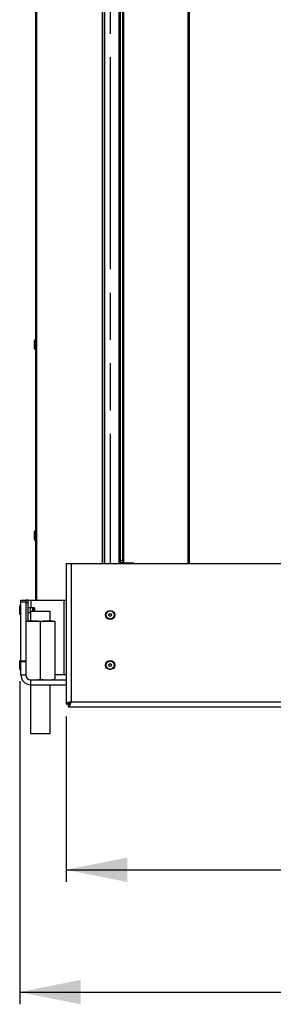
# Model space of a CAD drawing. Units: millimetres. Extents: x 0 to 7000, y 0 to 4950.
# Drawn here: x 435 to 643, y 2366 to 3171 of the extents above; entities that cross this region are included whole.
import ezdxf
from ezdxf.enums import TextEntityAlignment as Align

# ---------------------------------------------------------------- set-up
doc = ezdxf.new("R2010")
doc.units = ezdxf.units.MM
doc.header["$LTSCALE"] = 385
doc.linetypes.add('PHANTOM', pattern=[0.8, 0.45, -0.05, 0.1, -0.05, 0.1, -0.05])
doc.layers.get('0').update_dxf_attribs({"linetype": 'CONTINUOUS'})
for name, color, linetype in [('DEFAULT_3', 7, 'PHANTOM'), ('DIN6334-M16-RECHTS-STAALTEKEN', 7, 'CONTINUOUS'), ('DIN7337A-4_0X10_0-AL-STAALTEKEN', 7, 'CONTINUOUS'), ('DIN7337A-4_0X7_0-AL-STAAL-TEKEN', 7, 'CONTINUOUS'), ('INFERNO-PANO-100-100-62-2DMAAT', 7, 'CONTINUOUS'), ('PAN004TEKEN', 7, 'CONTINUOUS'), ('PAN014-100TEKEN', 7, 'CONTINUOUS'), ('PAN027-100TEKEN', 7, 'CONTINUOUS'), ('PANCUB003-100TEKEN', 7, 'CONTINUOUS'), ('PANCUB005TEKEN', 7, 'CONTINUOUS'), ('VOET-M16X100TEKEN', 7, 'CONTINUOUS')]:
    doc.layers.add(name, color=color, linetype=linetype)
doc.styles.add('TEXTSTYLE_2', font='ar_wgl_b.ttf')
doc.dimstyles.new('DIMSTYLE_1', dxfattribs={"dimtxt": 50, "dimasz": 50, "dimexe": 0.6, "dimexo": 0.6, "dimgap": 0.75, "dimtad": 1, "dimdec": 0, "dimdsep": 46, "dimtxsty": 'TEXTSTYLE_2', "dimblk": '_FILLED', "dimblk1": '_FILLED', "dimblk2": '_FILLED', "dimcen": 0.09, "dimazin": 2, "dimtp": 0.5, "dimtm": 0.5, "dimtfac": 1, "dimtdec": 0, "dimtofl": 0, "dimtmove": 0, "dimatfit": 3, "dimldrblk": '_FILLED', "dimfxl": 0, "dimtolj": 1, "dimarcsym": 0})
doc.dimstyles.new('DIMSTYLE_8', dxfattribs={"dimtxt": 50, "dimasz": 50, "dimexe": 0.6, "dimexo": 0.6, "dimgap": 0.75, "dimtad": 1, "dimdsep": 46, "dimtxsty": 'TEXTSTYLE_2', "dimblk": '_FILLED', "dimblk1": '_FILLED', "dimblk2": '_FILLED', "dimcen": 0.09, "dimazin": 2, "dimtp": 0.5, "dimtm": 0.5, "dimtfac": 1, "dimtofl": 0, "dimtmove": 0, "dimatfit": 3, "dimldrblk": '_FILLED', "dimfxl": 0, "dimtolj": 1, "dimarcsym": 0})

# ---------------------------------------------------------------- blocks, each defined once
blk = doc.blocks.new('_FILLED')
at = {"color": 0, "linetype": 'ByBlock'}
blk.add_solid([(0, 0), (-1, 0.2), (-1, -0.2)], dxfattribs=at)
blk = doc.blocks.new('*D2')
at = {"layer": 'INFERNO-PANO-100-100-62-2DMAAT', "color": 1, "linetype": 'Continuous'}
for p, q in [((473.41, 2601.79), (473.41, 2466.46)), ((1569.41, 2601.79), (1569.41, 2466.46)), ((473.41, 2476.46), (1021.41, 2476.46)), ((1569.41, 2476.46), (1021.41, 2476.46))]:
    blk.add_line(p, q, dxfattribs=at)
at = {"layer": 'INFERNO-PANO-100-100-62-2DMAAT', "color": 1, "linetype": 'Continuous', "xscale": 50, "yscale": 50, "zscale": 50, "rotation": 180}
blk.add_blockref('_FILLED', (473.41, 2476.46), dxfattribs=at)
at = {"layer": 'INFERNO-PANO-100-100-62-2DMAAT', "color": 1, "linetype": 'Continuous', "xscale": 50, "yscale": 50, "zscale": 50}
blk.add_blockref('_FILLED', (1569.41, 2476.46), dxfattribs=at)
at = {"layer": 'INFERNO-PANO-100-100-62-2DMAAT', "color": 1, "linetype": 'Continuous', "style": 'TEXTSTYLE_2', "width": 0.945854}
blk.add_text('1096', height=50, dxfattribs=at).set_placement((943.72, 2488.96), (1099.11, 2488.96), align=Align.FIT)
blk = doc.blocks.new('*D3')
at = {"layer": 'INFERNO-PANO-100-100-62-2DMAAT', "color": 1, "linetype": 'Continuous'}
for p in [(739.92, 3736.79), (739.92, 2726.79)]:
    blk.add_line(p, (739.92, 3231.79), dxfattribs=at)
at = {"layer": 'INFERNO-PANO-100-100-62-2DMAAT', "color": 1, "linetype": 'Continuous', "xscale": 50, "yscale": 50, "zscale": 50}
for p, rotation in [((739.92, 3736.79), 90), ((739.92, 2726.79), 270)]:
    blk.add_blockref('_FILLED', p, dxfattribs=dict(at, rotation=rotation))
at = {"layer": 'INFERNO-PANO-100-100-62-2DMAAT', "color": 1, "linetype": 'Continuous', "style": 'TEXTSTYLE_2', "width": 0.988848}
blk.add_text('1010', height=50, rotation=90, dxfattribs=at).set_placement((727.42, 3154.1), (727.42, 3309.49), align=Align.FIT)
blk = doc.blocks.new('*D50')
at = {"layer": 'INFERNO-PANO-100-100-62-2DMAAT', "color": 1, "linetype": 'Continuous'}
for p, q in [((435.41, 2630.54), (435.41, 2366.46)), ((1607.41, 2630.54), (1607.41, 2366.46)), ((435.41, 2376.46), (1021.41, 2376.46)), ((1607.41, 2376.46), (1021.41, 2376.46))]:
    blk.add_line(p, q, dxfattribs=at)
at = {"layer": 'INFERNO-PANO-100-100-62-2DMAAT', "color": 1, "linetype": 'Continuous', "xscale": 50, "yscale": 50, "zscale": 50}
for p, rotation in [((435.41, 2376.46), 180), ((1607.41, 2376.46), 360)]:
    blk.add_blockref('_FILLED', p, dxfattribs=dict(at, rotation=rotation))
at = {"layer": 'INFERNO-PANO-100-100-62-2DMAAT', "color": 1, "linetype": 'Continuous', "style": 'TEXTSTYLE_2', "width": 0.988848}
blk.add_text('1172', height=50, dxfattribs=at).set_placement((943.72, 2388.96), (1099.11, 2388.96), align=Align.FIT)

msp = doc.modelspace()

# ---------------------------------------------------------------- linework, layer by layer
at = {"layer": 'DEFAULT_3', "color": 6, "linetype": 'PHANTOM'}
msp.add_line((509.412, 3756.792), (509.412, 2726.792), dxfattribs=at)
at = {"layer": 'DIN6334-M16-RECHTS-STAALTEKEN', "color": 5, "linetype": 'Continuous'}
for p, q in [((440.412, 2679.792), (464.412, 2679.792)), ((452.412, 2632.592), (452.412, 2678.992)), ((464.412, 2631.792), (464.412, 2679.792))]:
    msp.add_line(p, q, dxfattribs=at)
for points, knots in [([(446.412, 2679.792), (445.396, 2679.792), (443.869, 2679.818), (441.841, 2679.596), (440.851, 2679.26), (440.412, 2678.992)], [0, 0, 0, 0, 0.4981213, 0.7476132, 1, 1, 1, 1]), ([(452.412, 2678.992), (451.973, 2679.26), (450.982, 2679.596), (448.954, 2679.818), (447.427, 2679.792), (446.412, 2679.792)], [0, 0, 0, 0, 0.252387, 0.5018788, 1, 1, 1, 1]), ([(458.412, 2679.792), (457.396, 2679.792), (455.869, 2679.818), (453.841, 2679.596), (452.851, 2679.26), (452.412, 2678.992)], [0, 0, 0, 0, 0.4981844, 0.7476704, 1, 1, 1, 1]), ([(464.412, 2678.992), (463.973, 2679.26), (462.982, 2679.596), (460.954, 2679.818), (459.427, 2679.792), (458.412, 2679.792)], [0, 0, 0, 0, 0.2523321, 0.5018177, 1, 1, 1, 1]), ([(446.412, 2631.792), (447.427, 2631.792), (448.954, 2631.765), (450.982, 2631.987), (451.973, 2632.323), (452.412, 2632.592)], [0, 0, 0, 0, 0.4981209, 0.7476125, 1, 1, 1, 1]), ([(452.412, 2632.592), (452.851, 2632.323), (453.841, 2631.987), (455.869, 2631.765), (457.396, 2631.792), (458.412, 2631.792)], [0, 0, 0, 0, 0.2523343, 0.5018192, 1, 1, 1, 1]), ([(458.412, 2631.792), (459.427, 2631.792), (460.954, 2631.765), (462.982, 2631.987), (463.973, 2632.323), (464.412, 2632.592)], [0, 0, 0, 0, 0.4981816, 0.7476667, 1, 1, 1, 1])]:
    msp.add_open_spline(points, degree=3, knots=knots, dxfattribs=at)
at = {"layer": 'DIN7337A-4_0X10_0-AL-STAALTEKEN', "color": 5, "linetype": 'Continuous'}
for p, q in [((435.412, 2685.542), (435.412, 2692.042)), ((435.912, 2692.542), (436.412, 2692.542)), ((435.912, 2685.042), (435.912, 2692.542)), ((443.912, 2690.792), (446.212, 2690.792)), ((446.212, 2690.792), (446.412, 2690.592)), ((446.212, 2687.792), (446.212, 2690.792)), ((446.412, 2687.792), (446.412, 2690.592)), ((446.412, 2689.992), (446.812, 2689.992)), ((446.812, 2687.792), (446.812, 2690.192)), ((447.812, 2687.792), (447.812, 2690.192)), ((435.912, 2685.042), (436.412, 2685.042)), ((443.912, 2686.792), (444.412, 2686.792)), ((435.412, 2640.542), (435.412, 2647.042)), ((435.912, 2647.542), (436.412, 2647.542)), ((435.912, 2640.042), (435.912, 2647.542)), ((435.912, 2640.042), (436.412, 2640.042))]:
    msp.add_line(p, q, dxfattribs=at)
at = {"layer": 'DIN7337A-4_0X10_0-AL-STAALTEKEN', "color": 6, "linetype": 'Continuous'}
for p, q in [((442.412, 2690.842), (443.912, 2690.842)), ((442.412, 2686.742), (443.912, 2686.742))]:
    msp.add_line(p, q, dxfattribs=at)
at = {"layer": 'DIN7337A-4_0X10_0-AL-STAALTEKEN', "color": 7, "linetype": 'Continuous'}
msp.add_line((443.912, 2690.842), (443.912, 2686.742), dxfattribs=at)
at = {"layer": 'DIN7337A-4_0X10_0-AL-STAALTEKEN', "color": 5, "linetype": 'Continuous'}
for centre, radius in [((509.412, 2684.792), 3.75), ((509.412, 2684.792), 3.25), ((509.412, 2684.792), 1.2), ((509.412, 2684.792), 1), ((509.412, 2643.792), 3.75), ((509.412, 2643.792), 3.25), ((509.412, 2643.792), 1.2), ((509.412, 2643.792), 1)]:
    msp.add_circle(centre, radius, dxfattribs=at)
for centre, start, end in [((435.912, 2692.042), 90, 180), ((447.312, 2690.192), 0, 180), ((435.912, 2685.542), 180, 270), ((435.912, 2647.042), 90, 180), ((435.912, 2640.542), 180, 270)]:
    msp.add_arc(centre, 0.5, start, end, dxfattribs=at)
at = {"layer": 'DIN7337A-4_0X7_0-AL-STAAL-TEKEN', "color": 5, "linetype": 'Continuous'}
for p, q in [((447.412, 2902.542), (447.412, 2909.042)), ((447.912, 2902.042), (447.912, 2909.542)), ((447.912, 2909.542), (448.412, 2909.542)), ((447.912, 2902.042), (448.412, 2902.042)), ((447.912, 2746.042), (447.912, 2753.542)), ((447.912, 2753.542), (448.412, 2753.542)), ((447.412, 2746.542), (447.412, 2753.042)), ((447.912, 2746.042), (448.412, 2746.042))]:
    msp.add_line(p, q, dxfattribs=at)
for centre, start, end in [((447.912, 2909.042), 90, 180), ((447.912, 2902.542), 180, 270), ((447.912, 2753.042), 90, 180), ((447.912, 2746.542), 180, 270)]:
    msp.add_arc(centre, 0.5, start, end, dxfattribs=at)
at = {"layer": 'PAN004TEKEN', "color": 5, "linetype": 'Continuous'}
for p, q in [((436.412, 2696.792), (440.412, 2696.792)), ((436.412, 2635.792), (436.412, 2696.792)), ((436.412, 2695.476), (440.412, 2695.476)), ((440.412, 2696.792), (440.412, 2635.792)), ((440.412, 2647.123), (436.412, 2647.123)), ((440.412, 2646.439), (436.412, 2646.439)), ((436.412, 2635.792), (440.412, 2635.792)), ((444.412, 2631.792), (473.412, 2631.792)), ((444.412, 2627.792), (444.412, 2631.792)), ((444.412, 2627.792), (473.412, 2627.792))]:
    msp.add_line(p, q, dxfattribs=at)
for radius in [8, 4]:
    msp.add_arc((444.412, 2635.792), radius, 180, 270, dxfattribs=at)
at = {"layer": 'PAN014-100TEKEN', "color": 5, "linetype": 'Continuous'}
for p, q in [((517.912, 2727.292), (517.912, 3736.292)), ((519.912, 2727.292), (519.912, 3736.292)), ((520.497, 2727.292), (520.497, 3736.292)), ((573.254, 2726.792), (573.254, 3736.792)), ((574.425, 2726.792), (574.425, 3736.792)), ((519.912, 2729.292), (517.912, 2729.292)), ((519.912, 2727.292), (517.912, 2727.292)), ((520.497, 2727.292), (519.912, 2727.292)), ((520.497, 2727.292), (528.248, 2727.292))]:
    msp.add_line(p, q, dxfattribs=at)
for points, knots in [([(527.766, 2726.796), (527.704, 2726.873), (527.458, 2727.133), (527.094, 2727.292), (526.834, 2727.292)], [0, 0, 0, 0, 0.2742133, 1, 1, 1, 1]), ([(528.248, 2727.292), (528.333, 2727.292), (528.693, 2727.246), (529.008, 2727.009), (529.18, 2726.796)], [0, 0, 0, 0, 0.2368095, 1, 1, 1, 1])]:
    msp.add_open_spline(points, degree=3, knots=knots, dxfattribs=at)
at = {"layer": 'PAN027-100TEKEN', "color": 5, "linetype": 'Continuous'}
for p, q in [((448.412, 3746.792), (448.412, 2696.792)), ((449.29, 3746.792), (449.29, 2696.792)), ((502.972, 3746.792), (502.972, 2726.792)), ((503.412, 2726.792), (503.412, 3746.792)), ((504.912, 3746.792), (504.912, 2726.792))]:
    msp.add_line(p, q, dxfattribs=at)
at = {"layer": 'PANCUB003-100TEKEN', "color": 5, "linetype": 'Continuous'}
msp.add_line((516.832, 2726.792), (516.832, 3736.792), dxfattribs=at)
at = {"layer": 'PANCUB005TEKEN', "color": 5, "linetype": 'Continuous'}
for p, q in [((473.412, 2726.792), (1569.412, 2726.792)), ((473.412, 2726.792), (473.412, 2611.792)), ((477.412, 2726.792), (477.412, 2613.792)), ((442.412, 2696.792), (440.412, 2696.792)), ((442.412, 2694.792), (440.412, 2694.792)), ((442.412, 2696.792), (473.259, 2696.792)), ((442.412, 2679.792), (442.412, 2696.792)), ((444.412, 2696.792), (444.412, 2690.792)), ((471.412, 2696.792), (471.412, 2635.792)), ((473.412, 2635.792), (464.412, 2635.792)), ((475.412, 2611.792), (473.412, 2611.792)), ((475.412, 2609.792), (475.412, 2611.792)), ((475.412, 2609.792), (1567.412, 2609.792)), ((477.412, 2613.792), (1565.412, 2613.792))]:
    msp.add_line(p, q, dxfattribs=at)
for points, knots in [([(475.407, 2613.123), (474.905, 2612.939), (474.194, 2612.688), (473.412, 2612.076), (473.412, 2611.792)], [0, 0, 0, 0, 0.6527998, 1, 1, 1, 1]), ([(477.412, 2613.792), (477.237, 2613.736), (476.566, 2613.522), (475.896, 2613.303), (475.407, 2613.123)], [0, 0, 0, 0, 0.2600114, 1, 1, 1, 1]), ([(477.412, 2613.792), (477.102, 2613.305), (476.639, 2612.505), (475.798, 2611.792), (475.412, 2611.792)], [0, 0, 0, 0, 0.599119, 1, 1, 1, 1]), ([(477.412, 2613.792), (476.925, 2613.482), (476.125, 2613.019), (475.412, 2612.178), (475.412, 2611.792)], [0, 0, 0, 0, 0.599119, 1, 1, 1, 1]), ([(476.743, 2611.787), (476.559, 2611.285), (476.308, 2610.574), (475.696, 2609.792), (475.412, 2609.792)], [0, 0, 0, 0, 0.6528007, 1, 1, 1, 1]), ([(477.412, 2613.792), (477.356, 2613.617), (477.142, 2612.946), (476.923, 2612.276), (476.743, 2611.787)], [0, 0, 0, 0, 0.2600107, 1, 1, 1, 1])]:
    msp.add_open_spline(points, degree=3, knots=knots, dxfattribs=at)
at = {"layer": 'VOET-M16X100TEKEN', "color": 5, "linetype": 'Continuous'}
for p, q in [((444.412, 2687.792), (460.412, 2687.792)), ((444.412, 2679.792), (444.412, 2687.792)), ((460.412, 2679.792), (460.412, 2687.792)), ((444.412, 2587.792), (444.412, 2627.792)), ((460.412, 2587.792), (460.412, 2627.792)), ((444.412, 2587.792), (460.412, 2587.792))]:
    msp.add_line(p, q, dxfattribs=at)

# ---------------------------------------------------------------- dimensions: what is measured, and where the dimension line sits
at = {"layer": 'INFERNO-PANO-100-100-62-2DMAAT', "color": 1, "linetype": 'Continuous'}
dim = msp.add_linear_dim(base=(739.92, 2726.792), p1=(528.412, 3736.792), p2=(477.412, 2726.792), angle=270, dimstyle='DIMSTYLE_1', dxfattribs=at)
dim.commit()
dim.dimension.update_dxf_attribs({"geometry": '*D3', "text_midpoint": (739.92, 3232.783), "dimtype": 160})
for base, p1, p2, dimstyle, picture, middle in [((1607.412, 2376.458), (435.412, 2631.142), (1607.412, 2631.142), 'DIMSTYLE_8', '*D50', (1022.403, 2376.458)), ((1569.412, 2476.458), (473.412, 2602.392), (1569.412, 2602.392), 'DIMSTYLE_1', '*D2', (1022.868, 2476.458))]:
    dim = msp.add_linear_dim(base=base, p1=p1, p2=p2, dimstyle=dimstyle, dxfattribs=at)
    dim.commit()
    dim.dimension.update_dxf_attribs({"geometry": picture, "text_midpoint": middle, "dimtype": 160})

doc.saveas('drawing.dxf')
